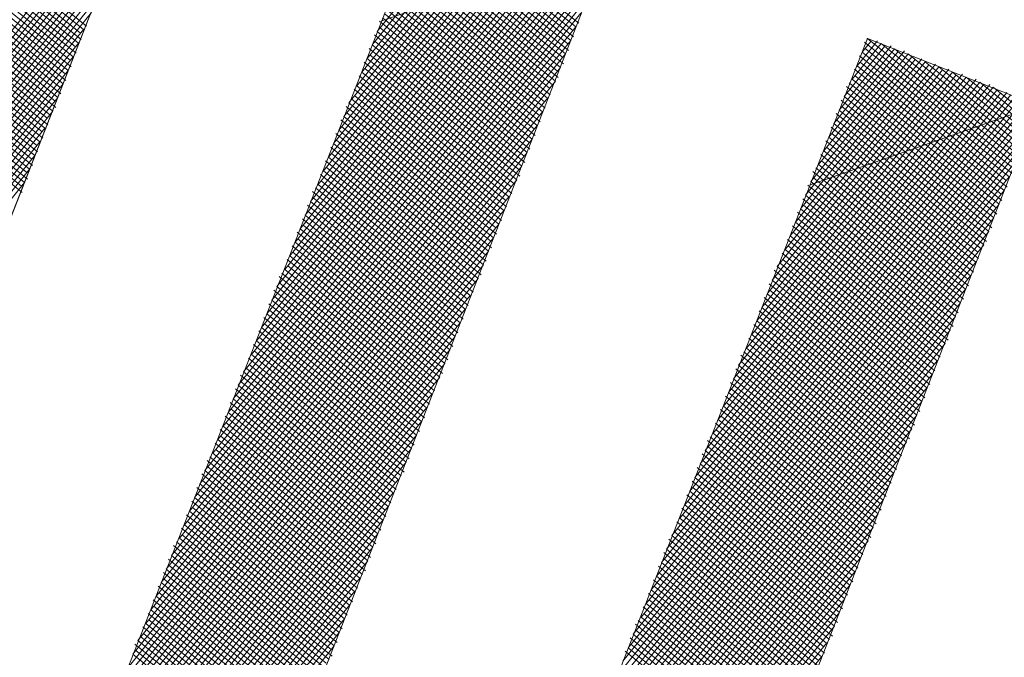
# Model space of a CAD drawing. Extents: x 551641 to 553414, y 6579621 to 6580452.
# Drawn here: x 552121 to 552123, y 6580201 to 6580202 of the extents above; entities that cross this region are included whole.
import ezdxf

# ---------------------------------------------------------------- set-up
doc = ezdxf.new("R2010")
doc.units = 0
doc.header["$MEASUREMENT"] = 0
doc.layers.add('1', color=250, linetype='CONTINUOUS', lineweight=13)

msp = doc.modelspace()

# ---------------------------------------------------------------- linework, layer by layer
at = {"layer": '1', "linetype": 'Continuous'}
for p, q in [((552120.46663782, 6580200.13569708), (552121.38008262, 6580202.47135942)), ((552120.47643759, 6580201.2601098), (552121.30714051, 6580202.28594247)), ((552120.46532944, 6580201.23050222), (552121.29603235, 6580202.25633489)), ((552120.45422129, 6580201.20089463), (552121.2849242, 6580202.2267273)), ((552120.44311314, 6580201.17128705), (552121.27381605, 6580202.19711972)), ((552121.16754948, 6580201.92288002), (552120.84114817, 6580202.18719458)), ((552121.73972345, 6580201.75549737), (552122.09214286, 6580202.19069911)), ((552121.7571248, 6580201.79287641), (552122.08437141, 6580202.19699231)), ((552121.76823295, 6580201.822484), (552122.07030674, 6580202.19551406)), ((552121.77934111, 6580201.85209158), (552122.06253528, 6580202.20180726)), ((552121.79044926, 6580201.88169916), (552122.05476382, 6580202.20810047)), ((552121.80155741, 6580201.91130674), (552122.04069916, 6580202.20662221)), ((552122.24051849, 6580201.92900334), (552121.91411719, 6580202.19331791)), ((552120.42571178, 6580201.13390801), (552121.2627079, 6580202.16751214)), ((552121.16125627, 6580201.91510855), (552120.83485497, 6580202.17942312)), ((552121.15496307, 6580201.9073371), (552120.83633323, 6580202.16535846)), ((552121.67307453, 6580201.57785187), (552122.15135803, 6580202.1684828)), ((552121.68418269, 6580201.60745946), (552122.14358657, 6580202.17477601)), ((552121.69529084, 6580201.63706704), (552122.12952191, 6580202.17329775)), ((552121.70639899, 6580201.66667462), (552122.12175045, 6580202.17959096)), ((552121.71750714, 6580201.69628221), (552122.11397899, 6580202.18588416)), ((552121.72861529, 6580201.72588979), (552122.09991433, 6580202.18440591)), ((552122.23422529, 6580201.92123189), (552121.90782398, 6580202.18554645)), ((552122.22793208, 6580201.91346043), (552121.90930224, 6580202.17148179)), ((552121.15014812, 6580201.88550097), (552120.82374682, 6580202.14981554)), ((552121.15644133, 6580201.89327243), (552120.83004002, 6580202.157587)), ((552121.60013242, 6580201.39243492), (552122.2105732, 6580202.1462665)), ((552121.61124057, 6580201.4220425), (552122.20280174, 6580202.1525597)), ((552121.62234872, 6580201.45165008), (552122.18873707, 6580202.15108145)), ((552121.63345687, 6580201.48125767), (552122.18096561, 6580202.15737465)), ((552121.64456503, 6580201.51086525), (552122.17319415, 6580202.16366786)), ((552121.65567318, 6580201.54047283), (552122.15912949, 6580202.1621896)), ((552122.21682393, 6580201.88385284), (552121.89042263, 6580202.14816741)), ((552122.22311714, 6580201.8916243), (552121.89671583, 6580202.15593887)), ((552122.22941034, 6580201.89939576), (552121.90300904, 6580202.16371033)), ((552120.41460363, 6580201.10430043), (552121.24530654, 6580202.13013309)), ((552121.14533317, 6580201.86366485), (552120.81893187, 6580202.12797941)), ((552121.14385492, 6580201.87772951), (552120.82522507, 6580202.13575087)), ((552121.5271903, 6580201.20701796), (552122.26978836, 6580202.1240502)), ((552121.53829845, 6580201.23662554), (552122.2557237, 6580202.12257194)), ((552121.5494066, 6580201.26623313), (552122.24795224, 6580202.12886515)), ((552121.56051476, 6580201.29584071), (552122.24018078, 6580202.13515835)), ((552121.57162291, 6580201.32544829), (552122.22611612, 6580202.13368009)), ((552121.58273106, 6580201.35505588), (552122.21834466, 6580202.1399733)), ((552122.21200898, 6580201.86201672), (552121.88560768, 6580202.12633128)), ((552122.21830219, 6580201.86978818), (552121.89190088, 6580202.13410274)), ((552121.13274677, 6580201.84812193), (552120.80634546, 6580202.11243649)), ((552121.13903997, 6580201.85589339), (552120.81263867, 6580202.12020795)), ((552121.47646449, 6580201.08081617), (552122.3071674, 6580202.10664884)), ((552121.48757264, 6580201.11042375), (552122.29939594, 6580202.11294204)), ((552121.49868079, 6580201.14003134), (552122.28533128, 6580202.11146379)), ((552121.50978895, 6580201.16963892), (552122.27755982, 6580202.11775699)), ((552122.20571578, 6580201.85424526), (552121.87931448, 6580202.11855982)), ((552122.20719404, 6580201.8401806), (552121.88079273, 6580202.10449516)), ((552120.40349547, 6580201.07469284), (552121.23419839, 6580202.10052551)), ((552121.12163861, 6580201.81851435), (552120.79523731, 6580202.08282891)), ((552121.12793182, 6580201.82628581), (552120.80153051, 6580202.09060037)), ((552121.13422502, 6580201.83405727), (552120.80782372, 6580202.09837183)), ((552122.19460763, 6580201.82463768), (552121.86820632, 6580202.08895224)), ((552122.20090083, 6580201.83240914), (552121.87449953, 6580202.0967237)), ((552120.39238732, 6580201.04508526), (552121.22309024, 6580202.07091793)), ((552121.11682367, 6580201.79667822), (552120.79042236, 6580202.06099279)), ((552121.12311687, 6580201.80444968), (552120.79671557, 6580202.06876425)), ((552121.46535634, 6580201.05120859), (552122.29605925, 6580202.07704126)), ((552122.18349948, 6580201.79503009), (552121.85709817, 6580202.05934466)), ((552122.18979268, 6580201.80280155), (552121.86339138, 6580202.06711612)), ((552122.19608588, 6580201.81057301), (552121.86968458, 6580202.07488758)), ((552120.38127917, 6580201.01547768), (552121.21198209, 6580202.04131035)), ((552121.11053046, 6580201.78890676), (552120.78412916, 6580202.05322133)), ((552121.11200872, 6580201.7748421), (552120.78560741, 6580202.03915667)), ((552121.45424818, 6580201.02160101), (552122.2849511, 6580202.04743368)), ((552122.17868453, 6580201.77319397), (552121.85228322, 6580202.03750854)), ((552122.17720627, 6580201.78725863), (552121.85857643, 6580202.04527999)), ((552121.09942231, 6580201.75929918), (552120.77302101, 6580202.02361375)), ((552121.10571551, 6580201.76707064), (552120.77931421, 6580202.03138521)), ((552121.44314003, 6580200.99199342), (552122.27384295, 6580202.01782609)), ((552122.17239132, 6580201.76542251), (552121.84599002, 6580202.02973707)), ((552122.16609812, 6580201.75765105), (552121.84746827, 6580202.01567241)), ((552120.37017102, 6580200.98587009), (552121.20087393, 6580202.01170276)), ((552121.08831416, 6580201.7296916), (552120.76191285, 6580201.99400616)), ((552121.09460736, 6580201.73746306), (552120.76820606, 6580202.00177762)), ((552121.10090057, 6580201.74523452), (552120.77449926, 6580202.00954908)), ((552122.16128317, 6580201.73581493), (552121.83488187, 6580202.00012949)), ((552122.16757638, 6580201.74358639), (552121.84117507, 6580202.00790095)), ((552120.35276966, 6580200.94849105), (552121.18976578, 6580201.98209518)), ((552121.08349921, 6580201.70785548), (552120.75709791, 6580201.97217004)), ((552121.08202095, 6580201.72192014), (552120.76339111, 6580201.9799415)), ((552121.42573868, 6580200.95461438), (552122.25644159, 6580201.98044705)), ((552122.15646822, 6580201.7139788), (552121.83006692, 6580201.97829337)), ((552122.15498997, 6580201.72804347), (552121.83636012, 6580201.98606483)), ((552120.34166151, 6580200.91888347), (552121.17865763, 6580201.9524876)), ((552121.07720601, 6580201.70008402), (552120.7508047, 6580201.96439858)), ((552121.41463052, 6580200.9250068), (552122.24533344, 6580201.95083947)), ((552122.14388182, 6580201.69843589), (552121.81748051, 6580201.96275045)), ((552122.15017502, 6580201.70620735), (552121.82377371, 6580201.97052191)), ((552121.06609785, 6580201.67047643), (552120.73969655, 6580201.934791)), ((552121.07239106, 6580201.67824789), (552120.74598975, 6580201.94256246)), ((552121.0709128, 6580201.69231256), (552120.75228296, 6580201.95033392)), ((552122.13277366, 6580201.6688283), (552121.80637236, 6580201.93314287)), ((552122.13906687, 6580201.67659976), (552121.81266556, 6580201.94091433)), ((552122.14536007, 6580201.68437122), (552121.81895877, 6580201.94868579)), ((552120.33055336, 6580200.88927589), (552121.16125627, 6580201.91510855)), ((552121.05980465, 6580201.66270497), (552120.73340335, 6580201.92701954)), ((552121.0612829, 6580201.64864031), (552120.7348816, 6580201.91295487)), ((552121.40352237, 6580200.89539922), (552122.23422529, 6580201.92123189)), ((552122.12795872, 6580201.64699218), (552121.80155741, 6580201.91130674)), ((552122.13425192, 6580201.65476364), (552121.80785062, 6580201.9190782)), ((552121.0486965, 6580201.63309739), (552120.72229519, 6580201.89741196)), ((552121.0549897, 6580201.64086885), (552120.7285884, 6580201.90518341)), ((552121.39241422, 6580200.86579163), (552122.22311714, 6580201.8916243)), ((552122.12166551, 6580201.63922072), (552121.79526421, 6580201.90353528)), ((552122.12314377, 6580201.62515606), (552121.79674246, 6580201.88947062)), ((552122.84749517, 6580201.83637878), (552122.8915476, 6580201.890779)), ((552122.85860332, 6580201.86598637), (552122.87748294, 6580201.88930075)), ((552123.18981958, 6580201.62350793), (552122.86341827, 6580201.88782249)), ((552123.19611278, 6580201.63127939), (552122.86971148, 6580201.89559395)), ((552120.31944521, 6580200.8596683), (552121.15014812, 6580201.88550097)), ((552121.03758834, 6580201.60348981), (552120.71118704, 6580201.86780437)), ((552121.04388155, 6580201.61126127), (552120.71748024, 6580201.87557583)), ((552121.05017475, 6580201.61903273), (552120.72377345, 6580201.88334729)), ((552122.11055736, 6580201.60961314), (552121.78415606, 6580201.8739277)), ((552122.11685056, 6580201.6173846), (552121.79044926, 6580201.88169916)), ((552122.77455306, 6580201.65096183), (552122.95076277, 6580201.8685627)), ((552122.78566121, 6580201.68056941), (552122.9366981, 6580201.86708444)), ((552122.79676936, 6580201.71017699), (552122.92892664, 6580201.87337765)), ((552122.80787751, 6580201.73978458), (552122.92115518, 6580201.87967085)), ((552122.81898567, 6580201.76939216), (552122.90709052, 6580201.87819259)), ((552122.83638702, 6580201.8067712), (552122.89931906, 6580201.8844858)), ((552123.18500463, 6580201.6016718), (552122.85860332, 6580201.86598637)), ((552123.18352637, 6580201.61573647), (552122.86489653, 6580201.87375783)), ((552123.19463452, 6580201.64534405), (552122.89931906, 6580201.8844858)), ((552123.20092773, 6580201.65311551), (552122.92892664, 6580201.87337765)), ((552120.30833705, 6580200.83006072), (552121.13903997, 6580201.85589339)), ((552121.0327734, 6580201.58165369), (552120.70637209, 6580201.84596825)), ((552121.0390666, 6580201.58942514), (552120.7126653, 6580201.85373971)), ((552121.38130607, 6580200.83618405), (552122.21200898, 6580201.86201672)), ((552122.09944921, 6580201.58000555), (552121.7730479, 6580201.84432012)), ((552122.10574241, 6580201.58777701), (552121.77934111, 6580201.85209158)), ((552122.11203561, 6580201.59554847), (552121.78563431, 6580201.85986304)), ((552122.71271909, 6580201.49515246), (552122.99591327, 6580201.84486814)), ((552122.72382724, 6580201.52476004), (552122.98814181, 6580201.85116134)), ((552122.7349354, 6580201.55436762), (552122.97407715, 6580201.84968309)), ((552122.74604355, 6580201.5839752), (552122.96630569, 6580201.85597629)), ((552122.7634449, 6580201.62135425), (552122.95853423, 6580201.86226949)), ((552123.17871142, 6580201.59390034), (552122.85231012, 6580201.85821491)), ((552123.17241822, 6580201.58612888), (552122.85378838, 6580201.84415024)), ((552123.20722093, 6580201.66088697), (552122.95853423, 6580201.86226949)), ((552123.21351414, 6580201.66865843), (552122.99591327, 6580201.84486814)), ((552120.2972289, 6580200.80045314), (552121.12793182, 6580201.82628581)), ((552121.02648019, 6580201.57388223), (552120.70007889, 6580201.83819679)), ((552121.02795845, 6580201.55981756), (552120.70155715, 6580201.82413213)), ((552121.37019792, 6580200.80657647), (552122.20090083, 6580201.83240914)), ((552122.09463426, 6580201.55816943), (552121.76823295, 6580201.822484)), ((552122.093156, 6580201.5722341), (552121.77452616, 6580201.83025546)), ((552122.63977697, 6580201.3097355), (552123.05512843, 6580201.82265183)), ((552122.65088513, 6580201.33934308), (552123.04735697, 6580201.82894504)), ((552122.66199328, 6580201.36895066), (552123.03329231, 6580201.82746678)), ((552122.67310143, 6580201.39855825), (552123.02552085, 6580201.83375999)), ((552122.69050279, 6580201.43593729), (552123.01774939, 6580201.84005319)), ((552122.70161094, 6580201.46554487), (552123.00368473, 6580201.83857493)), ((552123.16760327, 6580201.56429276), (552122.84120197, 6580201.82860733)), ((552123.17389648, 6580201.57206422), (552122.84749517, 6580201.83637878)), ((552123.21203588, 6580201.68272309), (552123.02552085, 6580201.83375999)), ((552123.21832908, 6580201.69049455), (552123.05512843, 6580201.82265183)), ((552121.35279656, 6580200.76919742), (552122.18979268, 6580201.80280155)), ((552122.08834105, 6580201.55039797), (552121.76193975, 6580201.81471254)), ((552122.08204785, 6580201.54262651), (552121.76341801, 6580201.80064787)), ((552122.57794301, 6580201.15392613), (552123.10657214, 6580201.80672873)), ((552122.58905116, 6580201.18353371), (552123.09250748, 6580201.80525048)), ((552122.60645252, 6580201.22091275), (552123.08473602, 6580201.81154368)), ((552122.61756067, 6580201.25052033), (552123.07696456, 6580201.81783689)), ((552122.62866882, 6580201.28012792), (552123.06289989, 6580201.81635863)), ((552123.16278832, 6580201.54245664), (552122.83638702, 6580201.8067712)), ((552123.16131007, 6580201.5565213), (552122.84268023, 6580201.81454266)), ((552123.22462229, 6580201.69826601), (552123.08473602, 6580201.81154368)), ((552120.28612075, 6580200.77084555), (552121.11682367, 6580201.79667822)), ((552122.0772329, 6580201.52079039), (552121.7508316, 6580201.78510495)), ((552122.08352611, 6580201.52856185), (552121.7571248, 6580201.79287641)), ((552122.51610905, 6580200.99811675), (552123.15172264, 6580201.78303417)), ((552122.5335104, 6580201.03549579), (552123.14395118, 6580201.78932738)), ((552122.54461855, 6580201.06510338), (552123.13617972, 6580201.79562058)), ((552122.55572671, 6580201.09471096), (552123.12211506, 6580201.79414233)), ((552122.56683486, 6580201.12431854), (552123.1143436, 6580201.80043553)), ((552123.15020192, 6580201.52691372), (552122.82380061, 6580201.79122828)), ((552123.15649512, 6580201.53468518), (552122.83009382, 6580201.79899974)), ((552123.22314403, 6580201.71233067), (552123.1143436, 6580201.80043553)), ((552123.22943724, 6580201.72010213), (552123.14395118, 6580201.78932738)), ((552120.26871939, 6580200.73346651), (552121.10571551, 6580201.76707064)), ((552121.34168841, 6580200.73958984), (552122.17239132, 6580201.76542251)), ((552122.07241795, 6580201.49895427), (552121.74601665, 6580201.76326883)), ((552122.0709397, 6580201.51301893), (552121.75230985, 6580201.77104029)), ((552122.44316693, 6580200.8126998), (552123.21093781, 6580201.76081787)), ((552122.46056829, 6580200.85007884), (552123.20316635, 6580201.76711107)), ((552122.47167644, 6580200.87968642), (552123.18910168, 6580201.76563282)), ((552122.48278459, 6580200.909294), (552123.18133022, 6580201.77192602)), ((552122.49389274, 6580200.93890159), (552123.17355876, 6580201.77821922)), ((552122.50500089, 6580200.96850917), (552123.1594941, 6580201.77674097)), ((552123.13909376, 6580201.49730614), (552122.81269246, 6580201.7616207)), ((552123.14538697, 6580201.5050776), (552122.81898567, 6580201.76939216)), ((552123.15168017, 6580201.51284906), (552122.82527887, 6580201.77716362)), ((552120.25761124, 6580200.70385893), (552121.09460736, 6580201.73746306)), ((552122.05983155, 6580201.48341135), (552121.73343024, 6580201.74772591)), ((552122.06612475, 6580201.49118281), (552121.73972345, 6580201.75549737)), ((552122.40984247, 6580200.72387705), (552123.24054539, 6580201.74970972)), ((552122.42095062, 6580200.75348463), (552123.23277393, 6580201.75600292)), ((552122.43205878, 6580200.78309221), (552123.21870927, 6580201.75452466)), ((552123.13427882, 6580201.47547001), (552122.80787751, 6580201.73978458)), ((552123.14057202, 6580201.48324147), (552122.81417072, 6580201.74755604)), ((552121.33058025, 6580200.70998226), (552122.16128317, 6580201.73581493)), ((552122.04872339, 6580201.45380376), (552121.72232209, 6580201.71811833)), ((552122.0550166, 6580201.46157522), (552121.72861529, 6580201.72588979)), ((552122.0613098, 6580201.46934668), (552121.7349085, 6580201.73366125)), ((552122.39873432, 6580200.69426947), (552123.22943724, 6580201.72010213)), ((552123.12798561, 6580201.46769855), (552122.80158431, 6580201.73201312)), ((552123.12946387, 6580201.45363389), (552122.80306256, 6580201.71794845)), ((552120.24650309, 6580200.67425135), (552121.07720601, 6580201.70008402)), ((552121.3194721, 6580200.68037468), (552122.15017502, 6580201.70620735)), ((552122.04390845, 6580201.43196764), (552121.71750714, 6580201.69628221)), ((552122.05020165, 6580201.4397391), (552121.72380035, 6580201.70405366)), ((552123.11687746, 6580201.43809097), (552122.79047616, 6580201.70240553)), ((552123.12317066, 6580201.44586243), (552122.79676936, 6580201.71017699)), ((552121.30836395, 6580200.65076709), (552122.13906687, 6580201.67659976)), ((552122.03761524, 6580201.42419618), (552121.71121394, 6580201.68851075)), ((552122.0390935, 6580201.41013152), (552121.71269219, 6580201.67444608)), ((552122.38762617, 6580200.66466188), (552123.21832908, 6580201.69049455)), ((552123.10576931, 6580201.40848339), (552122.779368, 6580201.67279795)), ((552123.11206251, 6580201.41625485), (552122.78566121, 6580201.68056941)), ((552123.11058426, 6580201.43031951), (552122.79195441, 6580201.68834087)), ((552120.23539494, 6580200.64464376), (552121.06609785, 6580201.67047643)), ((552122.02650709, 6580201.3945886), (552121.70010579, 6580201.65890316)), ((552122.03280029, 6580201.40236006), (552121.70639899, 6580201.66667462)), ((552122.37651802, 6580200.6350543), (552123.20722093, 6580201.66088697)), ((552123.10095436, 6580201.38664726), (552122.77455306, 6580201.65096183)), ((552123.0994761, 6580201.40071193), (552122.78084626, 6580201.65873329)), ((552120.22428679, 6580200.61503618), (552121.0549897, 6580201.64086885)), ((552121.2972558, 6580200.62115951), (552122.12795872, 6580201.64699218)), ((552122.01539894, 6580201.36498102), (552121.68899763, 6580201.62929558)), ((552122.02169214, 6580201.37275248), (552121.69529084, 6580201.63706704)), ((552122.02798535, 6580201.38052394), (552121.70158404, 6580201.6448385)), ((552123.09466116, 6580201.37887581), (552122.76825985, 6580201.64319037)), ((552123.08836795, 6580201.37110435), (552122.76973811, 6580201.62912571)), ((552120.21317863, 6580200.5854286), (552121.04388155, 6580201.61126127)), ((552121.27985444, 6580200.58378047), (552122.11685056, 6580201.6173846)), ((552122.01058399, 6580201.34314489), (552121.68418269, 6580201.60745946)), ((552122.00910573, 6580201.35720956), (552121.69047589, 6580201.61523092)), ((552122.35911666, 6580200.59767526), (552123.18981958, 6580201.62350793)), ((552123.083553, 6580201.34926822), (552122.7571517, 6580201.61358279)), ((552123.08984621, 6580201.35703968), (552122.7634449, 6580201.62135425)), ((552121.26874629, 6580200.55417289), (552122.10574241, 6580201.58777701)), ((552122.00429079, 6580201.33537343), (552121.67788948, 6580201.599688)), ((552122.34800851, 6580200.56806768), (552123.17871142, 6580201.59390034)), ((552123.0772598, 6580201.34149676), (552122.7508585, 6580201.60581133)), ((552123.07873806, 6580201.3274321), (552122.75233675, 6580201.59174666)), ((552120.19577728, 6580200.54804956), (552121.0327734, 6580201.58165369)), ((552121.99318263, 6580201.30576585), (552121.66678133, 6580201.57008041)), ((552121.99947584, 6580201.31353731), (552121.67307453, 6580201.57785187)), ((552121.99799758, 6580201.32760197), (552121.67936774, 6580201.58562333)), ((552123.06615165, 6580201.31188918), (552122.73975034, 6580201.57620374)), ((552123.07244485, 6580201.31966064), (552122.74604355, 6580201.5839752)), ((552121.25763814, 6580200.5245653), (552122.08834105, 6580201.55039797)), ((552121.98688943, 6580201.29799439), (552121.66048813, 6580201.56230896)), ((552121.98836769, 6580201.28392973), (552121.66196638, 6580201.54824429)), ((552122.33690036, 6580200.53846009), (552123.16760327, 6580201.56429276)), ((552123.0550435, 6580201.2822816), (552122.72864219, 6580201.54659616)), ((552123.0613367, 6580201.29005306), (552122.7349354, 6580201.55436762)), ((552123.0676299, 6580201.29782452), (552122.7412286, 6580201.56213908)), ((552121.97578128, 6580201.26838681), (552121.64937997, 6580201.53270137)), ((552121.98207448, 6580201.27615827), (552121.65567318, 6580201.54047283)), ((552122.3257922, 6580200.50885251), (552123.15649512, 6580201.53468518)), ((552123.05022855, 6580201.26044547), (552122.72382724, 6580201.52476004)), ((552123.05652175, 6580201.26821693), (552122.73012045, 6580201.5325315)), ((552121.24652999, 6580200.49495772), (552122.0772329, 6580201.52079039)), ((552121.96467313, 6580201.23877923), (552121.63827182, 6580201.50309379)), ((552121.97096633, 6580201.24655069), (552121.64456503, 6580201.51086525)), ((552121.97725953, 6580201.25432215), (552121.65085823, 6580201.51863671)), ((552122.31468405, 6580200.47924493), (552123.14538697, 6580201.5050776)), ((552123.04393534, 6580201.25267401), (552122.71753404, 6580201.51698858)), ((552123.0454136, 6580201.23860935), (552122.7190123, 6580201.50292392)), ((552121.23542183, 6580200.46535014), (552122.06612475, 6580201.49118281)), ((552121.95985818, 6580201.2169431), (552121.63345687, 6580201.48125767)), ((552121.96615138, 6580201.22471456), (552121.63975008, 6580201.48902913)), ((552123.03282719, 6580201.22306643), (552122.70642589, 6580201.487381)), ((552123.0391204, 6580201.23083789), (552122.71271909, 6580201.49515246)), ((552121.22431368, 6580200.43574256), (552122.0550166, 6580201.46157522)), ((552121.95356497, 6580201.20917164), (552121.62716367, 6580201.47348621)), ((552121.95504323, 6580201.19510698), (552121.62864193, 6580201.45942154)), ((552122.3035759, 6580200.44963734), (552123.13427882, 6580201.47547001)), ((552123.02171904, 6580201.19345885), (552122.69531774, 6580201.45777341)), ((552123.02801224, 6580201.20123031), (552122.70161094, 6580201.46554487)), ((552123.02653399, 6580201.21529497), (552122.70790414, 6580201.47331633)), ((552121.94245682, 6580201.17956406), (552121.61605552, 6580201.44387862)), ((552121.94875003, 6580201.18733552), (552121.62234872, 6580201.45165008)), ((552122.28617454, 6580200.4122583), (552123.12317066, 6580201.44586243)), ((552123.01690409, 6580201.17162273), (552122.69050279, 6580201.43593729)), ((552123.01542584, 6580201.18568739), (552122.69679599, 6580201.44370875)), ((552121.21320553, 6580200.40613497), (552122.04390845, 6580201.43196764)), ((552121.93134867, 6580201.14995648), (552121.60494737, 6580201.41427104)), ((552121.93764187, 6580201.15772794), (552121.61124057, 6580201.4220425)), ((552121.94393508, 6580201.1654994), (552121.61753377, 6580201.42981396)), ((552123.01061089, 6580201.16385127), (552122.68420958, 6580201.42816583)), ((552121.19580417, 6580200.36875593), (552122.03280029, 6580201.40236006)), ((552121.92505547, 6580201.14218502), (552121.60642562, 6580201.40020638)), ((552122.27506639, 6580200.38265072), (552123.10576931, 6580201.40848339)), ((552122.99950274, 6580201.13424368), (552122.67310143, 6580201.39855825)), ((552123.00579594, 6580201.14201514), (552122.67939464, 6580201.40632971)), ((552123.00431768, 6580201.15607981), (552122.68568784, 6580201.41410117)), ((552121.18469602, 6580200.33914835), (552122.02169214, 6580201.37275248)), ((552121.91394731, 6580201.11257743), (552121.58754601, 6580201.376892)), ((552121.92024052, 6580201.12034889), (552121.59383921, 6580201.38466346)), ((552121.92653372, 6580201.12812035), (552121.60013242, 6580201.39243492)), ((552122.26395824, 6580200.35304314), (552123.09466116, 6580201.37887581)), ((552122.99320953, 6580201.12647222), (552122.66680823, 6580201.39078679)), ((552122.99468779, 6580201.11240756), (552122.66828648, 6580201.37672212)), ((552121.90913237, 6580201.09074131), (552121.58273106, 6580201.35505588)), ((552121.91542557, 6580201.09851277), (552121.58902427, 6580201.36282733)), ((552122.98210138, 6580201.09686464), (552122.65570007, 6580201.36117921)), ((552122.98839458, 6580201.1046361), (552122.66199328, 6580201.36895066)), ((552121.17358787, 6580200.30954076), (552122.00429079, 6580201.33537343)), ((552121.90283916, 6580201.08296985), (552121.57643786, 6580201.34728442)), ((552121.90431742, 6580201.06890519), (552121.57791611, 6580201.33321975)), ((552122.25285009, 6580200.32343555), (552123.083553, 6580201.34926822)), ((552122.97099323, 6580201.06725706), (552122.64459192, 6580201.33157162)), ((552122.97728643, 6580201.07502852), (552122.65088513, 6580201.33934308)), ((552122.98357964, 6580201.08279998), (552122.65717833, 6580201.34711454)), ((552121.89173101, 6580201.05336227), (552121.56532971, 6580201.31767683)), ((552121.89802421, 6580201.06113373), (552121.57162291, 6580201.32544829)), ((552122.24174194, 6580200.29382797), (552123.07244485, 6580201.31966064)), ((552122.96617828, 6580201.04542094), (552122.63977697, 6580201.3097355)), ((552122.97247148, 6580201.05319239), (552122.64607018, 6580201.31750696)), ((552121.16247972, 6580200.27993318), (552121.99318263, 6580201.30576585)), ((552121.88062286, 6580201.02375469), (552121.55422155, 6580201.28806925)), ((552121.88691606, 6580201.03152615), (552121.56051476, 6580201.29584071)), ((552121.89320926, 6580201.03929761), (552121.56680796, 6580201.30361217)), ((552122.23063378, 6580200.26422039), (552123.0613367, 6580201.29005306)), ((552122.95988508, 6580201.03764948), (552122.63348377, 6580201.30196404)), ((552122.96136333, 6580201.02358481), (552122.63496203, 6580201.28789938)), ((552121.15137157, 6580200.2503256), (552121.98207448, 6580201.27615827)), ((552121.87580791, 6580201.00191856), (552121.5494066, 6580201.26623313)), ((552121.88210111, 6580201.00969002), (552121.55569981, 6580201.27400459)), ((552122.94877692, 6580201.00804189), (552122.62237562, 6580201.27235646)), ((552122.95507013, 6580201.01581335), (552122.62866882, 6580201.28012792)), ((552121.14026341, 6580200.22071802), (552121.97096633, 6580201.24655069)), ((552121.8695147, 6580200.9941471), (552121.5431134, 6580201.25846167)), ((552121.87099296, 6580200.98008244), (552121.54459166, 6580201.24439701)), ((552122.21323243, 6580200.22684135), (552123.05022855, 6580201.26044547)), ((552122.93766877, 6580200.97843431), (552122.61126747, 6580201.24274887)), ((552122.94396198, 6580200.98620577), (552122.61756067, 6580201.25052033)), ((552122.94248372, 6580201.00027043), (552122.62385387, 6580201.25829179)), ((552121.85840655, 6580200.96453952), (552121.53200525, 6580201.22885409)), ((552121.86469976, 6580200.97231098), (552121.53829845, 6580201.23662554)), ((552122.20212428, 6580200.19723376), (552123.0391204, 6580201.23083789)), ((552122.93137557, 6580200.97066285), (552122.61274572, 6580201.22868421)), ((552121.12286206, 6580200.18333897), (552121.95985818, 6580201.2169431)), ((552121.8535916, 6580200.9427034), (552121.5271903, 6580201.20701796)), ((552121.85988481, 6580200.95047486), (552121.5334835, 6580201.21478942)), ((552122.92026741, 6580200.94105527), (552122.59386611, 6580201.20536983)), ((552122.92656062, 6580200.94882673), (552122.60015931, 6580201.21314129)), ((552122.93285382, 6580200.95659819), (552122.60645252, 6580201.22091275)), ((552121.11175391, 6580200.15373139), (552121.94875003, 6580201.18733552)), ((552121.8472984, 6580200.93493194), (552121.5208971, 6580201.1992465)), ((552121.8410052, 6580200.92716048), (552121.52237535, 6580201.18518184)), ((552122.19101612, 6580200.16762618), (552123.02171904, 6580201.19345885)), ((552122.91545247, 6580200.91921914), (552122.58905116, 6580201.18353371)), ((552122.92174567, 6580200.9269906), (552122.59534437, 6580201.19130517)), ((552121.10064575, 6580200.12412381), (552121.93764187, 6580201.15772794)), ((552121.82989705, 6580200.8975529), (552121.50349574, 6580201.16186746)), ((552121.83619025, 6580200.90532436), (552121.50978895, 6580201.16963892)), ((552121.84248345, 6580200.91309582), (552121.51608215, 6580201.17741038)), ((552122.17990797, 6580200.1380186), (552123.01061089, 6580201.16385127)), ((552122.90915926, 6580200.91144769), (552122.58275796, 6580201.17576225)), ((552122.91063752, 6580200.89738302), (552122.58423621, 6580201.16169759)), ((552121.8250821, 6580200.87571677), (552121.49868079, 6580201.14003134)), ((552121.8313753, 6580200.88348823), (552121.504974, 6580201.1478028)), ((552122.89805111, 6580200.8818401), (552122.57164981, 6580201.14615467)), ((552122.90434431, 6580200.88961156), (552122.57794301, 6580201.15392613)), ((552121.0895376, 6580200.09451623), (552121.92024052, 6580201.12034889)), ((552121.81878889, 6580200.86794531), (552121.49238759, 6580201.13225988)), ((552121.82026715, 6580200.85388065), (552121.49386584, 6580201.11819521)), ((552122.16879982, 6580200.10841101), (552122.99950274, 6580201.13424368)), ((552122.88694296, 6580200.85223252), (552122.56054165, 6580201.11654708)), ((552122.89323616, 6580200.86000398), (552122.56683486, 6580201.12431854)), ((552122.89952937, 6580200.86777544), (552122.57312806, 6580201.13209)), ((552121.80768074, 6580200.83833773), (552121.48127944, 6580201.10265229)), ((552121.81397394, 6580200.84610919), (552121.48757264, 6580201.11042375)), ((552122.15769167, 6580200.07880343), (552122.98839458, 6580201.1046361)), ((552122.88212801, 6580200.8303964), (552122.55572671, 6580201.09471096)), ((552122.88842121, 6580200.83816786), (552122.56201991, 6580201.10248242)), ((552121.07842945, 6580200.06490864), (552121.90913237, 6580201.09074131)), ((552121.79657259, 6580200.80873015), (552121.47017128, 6580201.07304471)), ((552121.80286579, 6580200.81650161), (552121.47646449, 6580201.08081617)), ((552121.809159, 6580200.82427307), (552121.48275769, 6580201.08858763)), ((552122.14658352, 6580200.04919585), (552122.97728643, 6580201.07502852)), ((552122.87583481, 6580200.82262494), (552122.5494335, 6580201.0869395)), ((552122.87731306, 6580200.80856027), (552122.55091176, 6580201.07287484)), ((552121.0673213, 6580200.03530106), (552121.89802421, 6580201.06113373)), ((552121.79175764, 6580200.78689402), (552121.46535634, 6580201.05120859)), ((552121.79805084, 6580200.79466548), (552121.47164954, 6580201.05898005)), ((552122.86472665, 6580200.79301735), (552122.53832535, 6580201.05733192)), ((552122.87101986, 6580200.80078881), (552122.54461855, 6580201.06510338)), ((552121.04991994, 6580199.99792202), (552121.88691606, 6580201.03152615)), ((552121.78546444, 6580200.77912256), (552121.45906313, 6580201.04343713)), ((552121.78694269, 6580200.7650579), (552121.46054139, 6580201.02937247)), ((552122.12918216, 6580200.01181681), (552122.96617828, 6580201.04542094)), ((552122.85991171, 6580200.77118123), (552122.5335104, 6580201.03549579)), ((552122.85843345, 6580200.78524589), (552122.53980361, 6580201.04326725)), ((552121.77435628, 6580200.74951498), (552121.44795498, 6580201.01382955)), ((552121.78064949, 6580200.75728644), (552121.45424818, 6580201.02160101)), ((552122.11807401, 6580199.98220922), (552122.95507013, 6580201.01581335)), ((552122.8473253, 6580200.75563831), (552122.52092399, 6580201.01995288)), ((552122.8536185, 6580200.76340977), (552122.5272172, 6580201.02772433)), ((552121.03881179, 6580199.96831443), (552121.87580791, 6580201.00191856)), ((552121.76954134, 6580200.72767886), (552121.44314003, 6580200.99199342)), ((552121.77583454, 6580200.73545032), (552121.44943324, 6580200.99976488)), ((552122.83621715, 6580200.72603073), (552122.50981584, 6580200.99034529)), ((552122.84251035, 6580200.73380219), (552122.51610905, 6580200.99811675)), ((552122.84880355, 6580200.74157365), (552122.52240225, 6580201.00588821)), ((552121.02770364, 6580199.93870685), (552121.86469976, 6580200.97231098)), ((552121.75695493, 6580200.71213594), (552121.43055362, 6580200.9764505)), ((552121.76324813, 6580200.7199074), (552121.43684683, 6580200.98422196)), ((552122.10696585, 6580199.95260164), (552122.93766877, 6580200.97843431)), ((552122.8314022, 6580200.70419461), (552122.50500089, 6580200.96850917)), ((552122.8376954, 6580200.71196607), (552122.5112941, 6580200.97628063)), ((552121.74584678, 6580200.68252836), (552121.41944547, 6580200.94684292)), ((552121.75213998, 6580200.69029982), (552121.42573868, 6580200.95461438)), ((552121.75843318, 6580200.69807128), (552121.43203188, 6580200.96238584)), ((552122.0958577, 6580199.92299406), (552122.92656062, 6580200.94882673)), ((552122.82510899, 6580200.69642315), (552122.49870769, 6580200.96073771)), ((552122.82658725, 6580200.68235848), (552122.50018595, 6580200.94667305)), ((552121.01659548, 6580199.90909927), (552121.8472984, 6580200.93493194)), ((552121.74103183, 6580200.66069223), (552121.41463052, 6580200.9250068)), ((552121.74732503, 6580200.66846369), (552121.42092373, 6580200.93277826)), ((552122.81400084, 6580200.66681556), (552122.48759954, 6580200.93113013)), ((552122.82029405, 6580200.67458702), (552122.49389274, 6580200.93890159)), ((552121.02436694, 6580199.90280607), (552121.83619025, 6580200.90532436)), ((552121.73473862, 6580200.65292077), (552121.40833732, 6580200.91723534)), ((552121.73621688, 6580200.63885611), (552121.40981558, 6580200.90317068)), ((552122.08474955, 6580199.89338647), (552122.91545247, 6580200.91921914)), ((552122.80289269, 6580200.63720798), (552122.47649139, 6580200.90152254)), ((552122.80918589, 6580200.64497944), (552122.48278459, 6580200.909294)), ((552122.8154791, 6580200.6527509), (552122.48907779, 6580200.91706546)), ((552121.72363047, 6580200.62331319), (552121.39722917, 6580200.88762776)), ((552121.72992368, 6580200.63108465), (552121.40352237, 6580200.89539922)), ((552122.0736414, 6580199.86377889), (552122.90434431, 6580200.88961156)), ((552122.79807774, 6580200.61537186), (552122.47167644, 6580200.87968642)), ((552122.80437095, 6580200.62314332), (552122.47796964, 6580200.88745788)), ((552121.03843161, 6580199.90428432), (552121.8250821, 6580200.87571677)), ((552121.71252232, 6580200.59370561), (552121.38612102, 6580200.85802017)), ((552121.71881552, 6580200.60147707), (552121.39241422, 6580200.86579163)), ((552121.72510873, 6580200.60924853), (552121.39870742, 6580200.87356309)), ((552122.05624004, 6580199.82639985), (552122.89323616, 6580200.86000398)), ((552122.79178454, 6580200.6076004), (552122.46538323, 6580200.87191496)), ((552122.79326279, 6580200.59353573), (552122.46686149, 6580200.8578503)), ((552121.04620307, 6580199.89799112), (552121.81397394, 6580200.84610919)), ((552121.70770737, 6580200.57186949), (552121.38130607, 6580200.83618405)), ((552121.71400058, 6580200.57964095), (552121.38759927, 6580200.84395551)), ((552122.78067638, 6580200.57799281), (552122.45427508, 6580200.84230738)), ((552122.78696959, 6580200.58576427), (552122.46056829, 6580200.85007884)), ((552121.05397453, 6580199.89169791), (552121.80286579, 6580200.81650161)), ((552121.70141417, 6580200.56409803), (552121.37501286, 6580200.82841259)), ((552121.70289242, 6580200.55003336), (552121.37649112, 6580200.81434793)), ((552122.04513189, 6580199.79679227), (552122.88212801, 6580200.8303964)), ((552122.77586144, 6580200.55615669), (552122.44946013, 6580200.82047126)), ((552122.77438318, 6580200.57022136), (552122.45575334, 6580200.82824272)), ((552121.69030602, 6580200.53449044), (552121.36390471, 6580200.79880501)), ((552121.69659922, 6580200.5422619), (552121.37019792, 6580200.80657647)), ((552122.03402374, 6580199.76718468), (552122.87101986, 6580200.80078881)), ((552122.76327503, 6580200.54061377), (552122.43687373, 6580200.80492834)), ((552122.76956823, 6580200.54838523), (552122.44316693, 6580200.8126998)), ((552121.06803919, 6580199.89317617), (552121.79175764, 6580200.78689402)), ((552121.69178427, 6580200.52042578), (552121.35761151, 6580200.79103355)), ((552121.68549107, 6580200.51265432), (552121.35908976, 6580200.77696888)), ((552122.75216688, 6580200.51100619), (552122.42576557, 6580200.77532075)), ((552122.75846008, 6580200.51877765), (552122.43205878, 6580200.78309221)), ((552122.76475328, 6580200.52654911), (552122.43835198, 6580200.79086367)), ((552121.07581065, 6580199.88688297), (552121.78064949, 6580200.75728644)), ((552121.67290466, 6580200.4971114), (552121.34650336, 6580200.76142597)), ((552121.67919786, 6580200.50488286), (552121.35279656, 6580200.76919742)), ((552122.02291559, 6580199.7375771), (552122.8536185, 6580200.76340977)), ((552122.74735193, 6580200.48917007), (552122.42095062, 6580200.75348463)), ((552122.75364513, 6580200.49694153), (552122.42724383, 6580200.76125609)), ((552121.66179651, 6580200.46750382), (552121.3353952, 6580200.73181838)), ((552121.66808971, 6580200.47527528), (552121.34168841, 6580200.73958984)), ((552121.67438291, 6580200.48304674), (552121.34798161, 6580200.7473613)), ((552122.01180743, 6580199.70796952), (552122.84251035, 6580200.73380219)), ((552122.74105872, 6580200.48139861), (552122.41465742, 6580200.74571317)), ((552122.74253698, 6580200.46733394), (552122.41613568, 6580200.73164851)), ((552121.08358211, 6580199.88058976), (552121.76324813, 6580200.7199074)), ((552121.65698156, 6580200.4456677), (552121.33058025, 6580200.70998226)), ((552121.66327476, 6580200.45343915), (552121.33687346, 6580200.71775372)), ((552122.72995057, 6580200.45179102), (552122.40354927, 6580200.71610559)), ((552122.73624378, 6580200.45956248), (552122.40984247, 6580200.72387705)), ((552121.09764677, 6580199.88206802), (552121.75213998, 6580200.69029982)), ((552121.65068835, 6580200.43789624), (552121.32428705, 6580200.7022108)), ((552121.65216661, 6580200.42383157), (552121.32576531, 6580200.68814614)), ((552122.00069928, 6580199.67836194), (552122.8314022, 6580200.70419461)), ((552122.71884242, 6580200.42218344), (552122.39244112, 6580200.68649801)), ((552122.72513563, 6580200.4299549), (552122.39873432, 6580200.69426947)), ((552122.73142883, 6580200.43772636), (552122.40502752, 6580200.70204092)), ((552121.6395802, 6580200.40828865), (552121.3131789, 6580200.67260322)), ((552121.64587341, 6580200.41606011), (552121.3194721, 6580200.68037468)), ((552121.98329793, 6580199.64098289), (552122.82029405, 6580200.67458702)), ((552122.71402747, 6580200.40034732), (552122.38762617, 6580200.66466188)), ((552122.72032068, 6580200.40811878), (552122.39391937, 6580200.67243334)), ((552121.10541823, 6580199.87577481), (552121.74103183, 6580200.66069223)), ((552121.62847205, 6580200.37868107), (552121.30207075, 6580200.64299563)), ((552121.63476526, 6580200.38645253), (552121.30836395, 6580200.65076709)), ((552121.64105846, 6580200.39422399), (552121.31465716, 6580200.65853855)), ((552121.97218977, 6580199.61137531), (552122.80918589, 6580200.64497944)), ((552122.70773427, 6580200.39257586), (552122.38133297, 6580200.65689042)), ((552122.70921252, 6580200.3785112), (552122.38281122, 6580200.64282576)), ((552121.11318969, 6580199.86948161), (552121.72992368, 6580200.63108465)), ((552121.6236571, 6580200.35684495), (552121.2972558, 6580200.62115951)), ((552121.62995031, 6580200.36461641), (552121.303549, 6580200.62893097)), ((552122.69662612, 6580200.36296828), (552122.37022481, 6580200.62728284)), ((552122.70291932, 6580200.37073974), (552122.37651802, 6580200.6350543)), ((552121.12725436, 6580199.87095986), (552121.71881552, 6580200.60147707)), ((552121.6173639, 6580200.34907349), (552121.2909626, 6580200.61338805)), ((552121.61884215, 6580200.33500882), (552121.29244085, 6580200.59932339)), ((552121.96108162, 6580199.58176773), (552122.79807774, 6580200.61537186)), ((552122.69033291, 6580200.35519682), (552122.36393161, 6580200.61951138)), ((552122.69181117, 6580200.34113215), (552122.36540986, 6580200.60544672)), ((552121.60625575, 6580200.3194659), (552121.27985444, 6580200.58378047)), ((552121.61254895, 6580200.32723736), (552121.28614765, 6580200.59155193)), ((552121.94997347, 6580199.55216015), (552122.78067638, 6580200.57799281)), ((552122.67922476, 6580200.32558923), (552122.35282346, 6580200.5899038)), ((552122.68551796, 6580200.33336069), (552122.35911666, 6580200.59767526)), ((552121.13502581, 6580199.86466666), (552121.70770737, 6580200.57186949)), ((552121.607734, 6580200.30540124), (552121.27356124, 6580200.57600901)), ((552121.6014408, 6580200.29762978), (552121.27503949, 6580200.56194435)), ((552122.66811661, 6580200.29598165), (552122.3417153, 6580200.56029622)), ((552122.67440981, 6580200.30375311), (552122.34800851, 6580200.56806768)), ((552122.68070302, 6580200.31152457), (552122.35430171, 6580200.57583913)), ((552121.59514759, 6580200.28985832), (552121.26874629, 6580200.55417289)), ((552121.95774493, 6580199.54586694), (552122.76956823, 6580200.54838523))]:
    msp.add_line(p, q, dxfattribs=at)
msp.add_point((552122.86971148, 6580201.89559395), dxfattribs=at)

# ---------------------------------------------------------------- meshes
mesh = msp.add_polyface(dxfattribs=at)
corners = [(552120.46663782, 6580200.13569708), (552120.08951071, 6580200.27380985), (552120.58863039, 6580200.44762994), (552120.08951071, 6580200.27380985), (552120.88421779, 6580202.29867285), (552121.38008262, 6580202.47135942), (552121.00924871, 6580202.61724366)]
mesh.append_faces([[corners[k] for k in face] for face in [(0, 0, 2, 3), (1, 2, 5, 4), (4, 5, 6, 6)]], dxfattribs={"vtx0": -1, "vtx2": -1})
mesh = msp.add_polyface(dxfattribs=at)
corners = [(552121.3937226, 6580199.77098649), (552121.01659549, 6580199.90909927), (552121.51571517, 6580200.08291936), (552121.01659549, 6580199.90909927), (552121.81130257, 6580201.93396226), (552122.3071674, 6580202.10664884), (552121.93633349, 6580202.25253307)]
mesh.append_faces([[corners[k] for k in face] for face in [(0, 0, 2, 3), (1, 2, 5, 4), (4, 5, 6, 6)]], dxfattribs={"vtx0": -1, "vtx2": -1})
mesh = msp.add_polyface(dxfattribs=at)
corners = [(552122.32710059, 6580199.41404737), (552121.94997347, 6580199.55216015), (552122.44909316, 6580199.72598024), (552121.94997347, 6580199.55216015), (552122.74468056, 6580201.57702314), (552123.24054539, 6580201.74970972), (552122.86971148, 6580201.89559395)]
mesh.append_faces([[corners[k] for k in face] for face in [(0, 0, 2, 3), (1, 2, 5, 4), (4, 5, 6, 6)]], dxfattribs={"vtx0": -1, "vtx2": -1})
mesh = msp.add_polyface(dxfattribs=at)
corners = [(552123.26972829, 6580199.03675038), (552122.89260117, 6580199.17486315), (552123.39172086, 6580199.34868325), (552122.89260117, 6580199.17486315), (552123.68730826, 6580201.19972615), (552124.18317309, 6580201.37241273), (552123.81233918, 6580201.51829696)]
mesh.append_faces([[corners[k] for k in face] for face in [(0, 0, 2, 3), (1, 2, 5, 4), (4, 5, 6, 6)]], dxfattribs={"vtx0": -1, "vtx2": -1})

doc.saveas('drawing.dxf')
